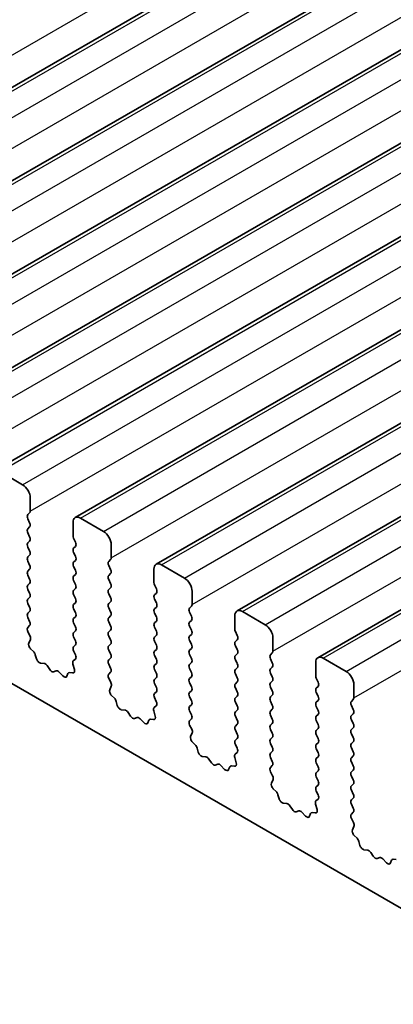
# Model space of a CAD drawing. Units: millimetres. Extents: x 36 to 5746, y 20 to 1144.
# Drawn here: x 683 to 700, y 360 to 405 of the extents above; entities that cross this region are included whole.
import ezdxf

# ---------------------------------------------------------------- set-up
doc = ezdxf.new("R2010")
doc.units = ezdxf.units.MM
doc.header["$LTSCALE"] = 2.5
doc.layers.add('Visible (ISO)', color=7, linetype='Continuous', lineweight=35)
doc.layers.add('Visible Narrow (ISO)', color=7, linetype='Continuous', lineweight=25)

msp = doc.modelspace()

# ---------------------------------------------------------------- linework, layer by layer
at = {"layer": 'Visible (ISO)'}
for p, q in [((666.9571, 393.0829), (855.7546, 502.0852)), ((670.7048, 390.9192), (859.5023, 499.9215)), ((674.4524, 388.7555), (863.2499, 497.7577)), ((678.2001, 386.5917), (866.9976, 495.594)), ((681.9478, 384.428), (870.7453, 493.4303)), ((685.6954, 382.2643), (874.4929, 491.2666)), ((689.4431, 380.1006), (878.2406, 489.1029)), ((693.1908, 377.9369), (881.9883, 486.9392)), ((696.9384, 375.7732), (885.7359, 484.7755)), ((588.9657, 428.7186), (716.5278, 355.0706)), ((683.2584, 383.7909), (682.1978, 384.4033)), ((683.612, 382.5661), (683.612, 383.1785)), ((683.4988, 382.4028), (683.5837, 382.4845)), ((683.5837, 382.0273), (683.4988, 382.2069)), ((687.0061, 381.6272), (685.9454, 382.2395)), ((683.4988, 381.7496), (683.5837, 381.8313)), ((685.5919, 382.0354), (685.5919, 381.423)), ((683.5837, 381.3741), (683.4988, 381.5537)), ((683.4988, 381.0964), (683.5837, 381.1781)), ((685.6202, 381.3087), (685.705, 381.1291)), ((683.5837, 380.7209), (683.4988, 380.9005)), ((685.705, 380.9331), (685.6202, 380.8515)), ((687.3596, 380.4024), (687.3596, 381.0148)), ((683.4988, 380.4432), (683.5837, 380.5249)), ((683.5837, 380.0677), (683.4988, 380.2473)), ((685.6202, 380.6555), (685.705, 380.4759)), ((685.705, 380.2799), (685.6202, 380.1983)), ((687.2465, 380.2391), (687.3313, 380.3208)), ((683.4988, 379.79), (683.5837, 379.8717)), ((685.6202, 380.0023), (685.705, 379.8227)), ((687.3313, 379.8635), (687.2465, 380.0432)), ((689.3395, 379.8717), (689.3395, 379.2593)), ((690.7537, 379.4635), (689.6931, 380.0758)), ((683.5837, 379.4145), (683.4988, 379.5941)), ((685.705, 379.6268), (685.6202, 379.5451)), ((685.6202, 379.3491), (685.705, 379.1695)), ((687.2465, 379.5859), (687.3313, 379.6676)), ((687.3313, 379.2103), (687.2465, 379.39)), ((683.4988, 379.1369), (683.5837, 379.2185)), ((683.5837, 378.7613), (683.4988, 378.9409)), ((685.705, 378.9736), (685.6202, 378.8919)), ((687.2465, 378.9327), (687.3313, 379.0144)), ((689.3678, 379.145), (689.4527, 378.9654)), ((691.1073, 378.2387), (691.1073, 378.8511)), ((683.4988, 378.4837), (683.5837, 378.5653)), ((685.6202, 378.6959), (685.705, 378.5163)), ((687.3313, 378.5571), (687.2465, 378.7368)), ((689.4527, 378.7694), (689.3678, 378.6878)), ((689.3678, 378.4918), (689.4527, 378.3122)), ((683.5837, 378.1081), (683.4988, 378.2877)), ((685.705, 378.3204), (685.6202, 378.2387)), ((685.6202, 378.0427), (685.705, 377.8631)), ((687.2465, 378.2795), (687.3313, 378.3612)), ((687.3313, 377.9039), (687.2465, 378.0836)), ((689.4527, 378.1162), (689.3678, 378.0346)), ((690.9942, 378.0754), (691.079, 378.1571)), ((683.4988, 377.8305), (683.5837, 377.9121)), ((683.5837, 377.4549), (683.4988, 377.6345)), ((685.705, 377.6672), (685.6202, 377.5855)), ((687.2465, 377.6263), (687.3313, 377.708)), ((689.3678, 377.8386), (689.4527, 377.659)), ((691.079, 377.6998), (690.9942, 377.8794)), ((690.9942, 377.4222), (691.079, 377.5039)), ((693.0872, 377.708), (693.0872, 377.0956)), ((694.5014, 377.2997), (693.4408, 377.9121)), ((683.5, 377.1784), (683.5837, 377.2589)), ((685.6202, 377.3895), (685.705, 377.2099)), ((687.3313, 377.2507), (687.2465, 377.4304)), ((687.2465, 376.9731), (687.3313, 377.0548)), ((689.4527, 377.463), (689.3678, 377.3814)), ((689.3678, 377.1854), (689.4527, 377.0058)), ((691.079, 377.0466), (690.9942, 377.2263)), ((683.5974, 376.7817), (683.5015, 376.9793)), ((683.5474, 376.4499), (683.6169, 376.6091)), ((685.705, 377.014), (685.6202, 376.9323)), ((685.6202, 376.7364), (685.705, 376.5567)), ((687.3313, 376.5975), (687.2465, 376.7772)), ((689.4527, 376.8098), (689.3678, 376.7282)), ((690.9942, 376.769), (691.079, 376.8507)), ((691.079, 376.3934), (690.9942, 376.5731)), ((693.1155, 376.9813), (693.2003, 376.8017)), ((693.2003, 376.6057), (693.1155, 376.5241)), ((694.855, 376.075), (694.855, 376.6874)), ((683.7629, 376.0539), (683.6292, 376.1887)), ((685.705, 376.3608), (685.6202, 376.2791)), ((687.2465, 376.3199), (687.3313, 376.4016)), ((687.3313, 375.9444), (687.2465, 376.124)), ((689.3678, 376.5322), (689.4527, 376.3526)), ((689.4527, 376.1566), (689.3678, 376.075)), ((690.9942, 376.1158), (691.079, 376.1975)), ((693.1155, 376.3281), (693.2003, 376.1485)), ((683.8959, 375.7268), (683.8459, 375.9101)), ((685.7023, 375.7086), (685.6065, 375.6217)), ((685.6202, 376.0832), (685.7038, 375.906)), ((687.2465, 375.6667), (687.3313, 375.7484)), ((689.3678, 375.879), (689.4527, 375.6994)), ((691.079, 375.7402), (690.9942, 375.9199)), ((693.2003, 375.9525), (693.1155, 375.8709)), ((693.1155, 375.6749), (693.2003, 375.4953)), ((694.7418, 375.9117), (694.8267, 375.9933)), ((694.8267, 375.5361), (694.7418, 375.7157)), ((698.2491, 375.136), (697.1884, 375.7484)), ((684.2538, 375.5061), (684.0812, 375.5255)), ((684.5151, 375.2233), (684.3934, 375.4028)), ((685.5869, 375.4718), (685.6564, 375.2323)), ((687.3313, 375.2912), (687.2465, 375.4708)), ((689.4527, 375.5034), (689.3678, 375.4218)), ((689.3678, 375.2258), (689.4527, 375.0462)), ((690.9942, 375.4626), (691.079, 375.5443)), ((691.079, 375.087), (690.9942, 375.2667)), ((693.2003, 375.2993), (693.1155, 375.2177)), ((694.7418, 375.2585), (694.8267, 375.3401)), ((696.8349, 375.5443), (696.8349, 374.9319)), ((684.8104, 375.1621), (684.6888, 375.1231)), ((685.1227, 374.9242), (684.95, 375.1041)), ((685.3579, 375.0371), (685.308, 374.9115)), ((685.5747, 375.0655), (685.4409, 375.0851)), ((687.2477, 375.0147), (687.3313, 375.0952)), ((687.345, 374.6179), (687.2492, 374.8156)), ((689.4527, 374.8502), (689.3678, 374.7686)), ((690.9942, 374.8094), (691.079, 374.8911)), ((693.1155, 375.0217), (693.2003, 374.8421)), ((694.8267, 374.8829), (694.7418, 375.0625)), ((696.8631, 374.8176), (696.948, 374.638)), ((687.2951, 374.2862), (687.3646, 374.4454)), ((689.3678, 374.5726), (689.4527, 374.393)), ((691.079, 374.4338), (690.9942, 374.6135)), ((693.2003, 374.6461), (693.1155, 374.5645)), ((693.1155, 374.3685), (693.2003, 374.1889)), ((694.7418, 374.6053), (694.8267, 374.6869)), ((694.8267, 374.2297), (694.7418, 374.4093)), ((696.948, 374.442), (696.8631, 374.3603)), ((698.6026, 373.9113), (698.6026, 374.5236)), ((687.5106, 373.8902), (687.3768, 374.025)), ((689.4527, 374.197), (689.3678, 374.1154)), ((689.3678, 373.9194), (689.4515, 373.7423)), ((690.9942, 374.1562), (691.079, 374.2379)), ((691.079, 373.7806), (690.9942, 373.9603)), ((693.2003, 373.9929), (693.1155, 373.9113)), ((694.7418, 373.9521), (694.8267, 374.0338)), ((696.8631, 374.1644), (696.948, 373.9848)), ((698.4895, 373.748), (698.5743, 373.8296)), ((687.6435, 373.5631), (687.5936, 373.7464)), ((689.45, 373.5449), (689.3541, 373.458)), ((690.9942, 373.503), (691.079, 373.5847)), ((693.1155, 373.7153), (693.2003, 373.5357)), ((694.8267, 373.5765), (694.7418, 373.7561)), ((694.7418, 373.2989), (694.8267, 373.3806)), ((696.948, 373.7888), (696.8631, 373.7072)), ((696.8631, 373.5112), (696.948, 373.3316)), ((698.5743, 373.3724), (698.4895, 373.552)), ((688.0015, 373.3423), (687.8288, 373.3618)), ((688.2627, 373.0596), (688.1411, 373.2391)), ((688.5581, 372.9984), (688.4364, 372.9594)), ((688.8703, 372.7604), (688.6977, 372.9404)), ((689.3223, 372.9018), (689.1886, 372.9214)), ((689.3346, 373.308), (689.4041, 373.0686)), ((691.079, 373.1274), (690.9942, 373.3071)), ((690.9953, 372.851), (691.079, 372.9315)), ((693.2003, 373.3397), (693.1155, 373.2581)), ((693.1155, 373.0621), (693.2003, 372.8825)), ((694.8267, 372.9233), (694.7418, 373.1029)), ((696.948, 373.1356), (696.8631, 373.054)), ((698.4895, 373.0948), (698.5743, 373.1764)), ((689.1056, 372.8734), (689.0556, 372.7478)), ((691.0927, 372.4542), (690.9969, 372.6518)), ((693.2003, 372.6865), (693.1155, 372.6049)), ((694.7418, 372.6457), (694.8267, 372.7274)), ((696.8631, 372.858), (696.948, 372.6784)), ((696.948, 372.4824), (696.8631, 372.4008)), ((698.5743, 372.7192), (698.4895, 372.8988)), ((698.4895, 372.4416), (698.5743, 372.5232)), ((691.0428, 372.1225), (691.1123, 372.2817)), ((693.1155, 372.4089), (693.2003, 372.2293)), ((693.2003, 372.0333), (693.1155, 371.9517)), ((694.8267, 372.2701), (694.7418, 372.4497)), ((694.7418, 371.9925), (694.8267, 372.0742)), ((696.8631, 372.2048), (696.948, 372.0252)), ((698.5743, 372.066), (698.4895, 372.2456)), ((691.2582, 371.7265), (691.1245, 371.8613)), ((691.3912, 371.3994), (691.3413, 371.5826)), ((693.1155, 371.7557), (693.1992, 371.5786)), ((694.8267, 371.6169), (694.7418, 371.7965)), ((696.948, 371.8292), (696.8631, 371.7476)), ((696.8631, 371.5516), (696.948, 371.372)), ((698.4895, 371.7884), (698.5743, 371.87)), ((698.5743, 371.4128), (698.4895, 371.5924)), ((691.7491, 371.1786), (691.5765, 371.198)), ((693.0822, 371.1443), (693.1517, 370.9049)), ((693.1976, 371.3812), (693.1018, 371.2943)), ((694.7418, 371.3393), (694.8267, 371.421)), ((694.8267, 370.9637), (694.7418, 371.1434)), ((696.948, 371.176), (696.8631, 371.0944)), ((698.4895, 371.1352), (698.5743, 371.2168)), ((692.0104, 370.8959), (691.8888, 371.0754)), ((692.3057, 370.8347), (692.1841, 370.7956)), ((692.618, 370.5967), (692.4454, 370.7766)), ((692.8532, 370.7097), (692.8033, 370.5841)), ((693.07, 370.7381), (692.9363, 370.7576)), ((694.743, 370.6872), (694.8267, 370.7678)), ((696.8631, 370.8984), (696.948, 370.7188)), ((698.5743, 370.7596), (698.4895, 370.9392)), ((694.8404, 370.2905), (694.7445, 370.4881)), ((696.948, 370.5228), (696.8631, 370.4412)), ((696.8631, 370.2452), (696.948, 370.0656)), ((698.4895, 370.482), (698.5743, 370.5636)), ((698.5743, 370.1064), (698.4895, 370.286)), ((694.7904, 369.9588), (694.8599, 370.118)), ((696.948, 369.8696), (696.8631, 369.788)), ((698.4895, 369.8288), (698.5743, 369.9104)), ((695.0059, 369.5627), (694.8722, 369.6976)), ((695.1389, 369.2357), (695.0889, 369.4189)), ((696.8631, 369.592), (696.9468, 369.4149)), ((698.5743, 369.4532), (698.4895, 369.6328)), ((698.4895, 369.1756), (698.5743, 369.2572)), ((695.4968, 369.0149), (695.3242, 369.0343)), ((695.7581, 368.7322), (695.6364, 368.9117)), ((696.8299, 368.9806), (696.8994, 368.7411)), ((696.9453, 369.2175), (696.8495, 369.1306)), ((698.5743, 368.8), (698.4895, 368.9796)), ((696.0534, 368.671), (695.9318, 368.6319)), ((696.3657, 368.433), (696.193, 368.6129)), ((696.6009, 368.546), (696.551, 368.4204)), ((696.8177, 368.5744), (696.6839, 368.5939)), ((698.4907, 368.5235), (698.5743, 368.604)), ((698.588, 368.1268), (698.4922, 368.3244)), ((698.5381, 367.795), (698.6076, 367.9542)), ((698.7536, 367.399), (698.6198, 367.5339)), ((698.8865, 367.072), (698.8366, 367.2552)), ((699.2445, 366.8512), (699.0718, 366.8706)), ((699.5057, 366.5685), (699.3841, 366.748)), ((699.8011, 366.5072), (699.6794, 366.4682)), ((700.1133, 366.2693), (699.9407, 366.4492)), ((700.3486, 366.3823), (700.2986, 366.2567)), ((700.5653, 366.4106), (700.4316, 366.4302))]:
    msp.add_line(p, q, dxfattribs=at)
for centre, major_axis, start_param, end_param in [((683.2584, 383.3826), (-0.25, 0.433), 3.9269909, 5.4977872), ((683.4705, 382.6478), (0.1, -0.1732), 0.1418971, 0.7853983), ((683.612, 382.2395), (-0.1, 0.1732), 0.1418971, 1.4288994), ((685.9454, 381.8313), (-0.25, 0.433), 5.4977872, 7.0685836), ((683.612, 381.5863), (-0.1, 0.1732), 0.1418971, 1.4288994), ((683.4705, 381.9946), (0.1, -0.1732), 0.1418971, 1.4288994), ((687.0061, 381.2189), (-0.25, 0.433), 3.9269909, 5.4977872), ((683.4705, 381.3414), (0.1, -0.1732), 0.1418971, 1.4288994), ((685.7333, 381.3414), (0.1, -0.1732), 3.9269909, 4.570492), ((685.5919, 381.0964), (0.1, -0.1732), 0.1418971, 1.4288994), ((683.612, 380.9331), (-0.1, 0.1732), 0.1418971, 1.4288994), ((683.4705, 380.6882), (0.1, -0.1732), 0.1418971, 1.4288994), ((685.7333, 380.6882), (-0.1, 0.1732), 0.1418971, 1.4288994), ((683.612, 380.2799), (-0.1, 0.1732), 0.1418971, 1.4288994), ((685.5919, 380.4432), (0.1, -0.1732), 0.1418971, 1.4288994), ((687.3596, 380.0758), (-0.1, 0.1732), 0.1418971, 1.4288994), ((687.2182, 380.4841), (0.1, -0.1732), 0.1418971, 0.7853983), ((683.612, 379.6268), (-0.1, 0.1732), 0.1418971, 1.4288994), ((683.4705, 380.035), (0.1, -0.1732), 0.1418971, 1.4288994), ((685.7333, 380.035), (-0.1, 0.1732), 0.1418971, 1.4288994), ((685.5919, 379.79), (0.1, -0.1732), 0.1418971, 1.4288994), ((687.2182, 379.8309), (0.1, -0.1732), 0.1418971, 1.4288994), ((689.6931, 379.6676), (-0.25, 0.433), 5.4977872, 7.0685836), ((683.4705, 379.3818), (0.1, -0.1732), 0.1418971, 1.4288994), ((685.7333, 379.3818), (-0.1, 0.1732), 0.1418971, 1.4288994), ((687.3596, 379.4226), (-0.1, 0.1732), 0.1418971, 1.4288994), ((690.7537, 379.0552), (-0.25, 0.433), 3.9269909, 5.4977872), ((683.612, 378.9736), (-0.1, 0.1732), 0.1418971, 1.4288994), ((685.7333, 378.7286), (-0.1, 0.1732), 0.1418971, 1.4288994), ((685.5919, 379.1369), (0.1, -0.1732), 0.1418971, 1.4288994), ((687.3596, 378.7694), (-0.1, 0.1732), 0.1418971, 1.4288994), ((687.2182, 379.1777), (0.1, -0.1732), 0.1418971, 1.4288994), ((689.481, 379.1777), (0.1, -0.1732), 3.9269909, 4.570492), ((689.3395, 378.9327), (0.1, -0.1732), 0.1418971, 1.4288994), ((683.612, 378.3204), (-0.1, 0.1732), 0.1418971, 1.4288994), ((683.4705, 378.7286), (0.1, -0.1732), 0.1418971, 1.4288994), ((685.5919, 378.4837), (0.1, -0.1732), 0.1418971, 1.4288994), ((687.2182, 378.5245), (0.1, -0.1732), 0.1418971, 1.4288994), ((689.481, 378.5245), (-0.1, 0.1732), 0.1418971, 1.4288994), ((683.4705, 378.0754), (0.1, -0.1732), 0.1418971, 1.4288994), ((685.7333, 378.0754), (-0.1, 0.1732), 0.1418971, 1.4288994), ((687.3596, 378.1162), (-0.1, 0.1732), 0.1418971, 1.4288994), ((689.481, 377.8713), (-0.1, 0.1732), 0.1418971, 1.4288994), ((689.3395, 378.2795), (0.1, -0.1732), 0.1418971, 1.4288994), ((691.1073, 377.9121), (-0.1, 0.1732), 0.1418971, 1.4288994), ((690.9659, 378.3204), (0.1, -0.1732), 0.1418971, 0.7853983), ((693.4408, 377.5039), (-0.25, 0.433), 5.4977872, 7.0685836), ((683.612, 377.6672), (-0.1, 0.1732), 0.1418971, 1.4288994), ((685.7333, 377.4222), (-0.1, 0.1732), 0.1418971, 1.4288994), ((685.5919, 377.8305), (0.1, -0.1732), 0.1418971, 1.4288994), ((687.3596, 377.463), (-0.1, 0.1732), 0.1418971, 1.4288994), ((687.2182, 377.8713), (0.1, -0.1732), 0.1418971, 1.4288994), ((689.3395, 377.6263), (0.1, -0.1732), 0.1418971, 1.4288994), ((690.9659, 377.6672), (0.1, -0.1732), 0.1418971, 1.4288994), ((683.6131, 377.0151), (-0.1, 0.1732), 0.1418971, 1.4465606), ((683.4705, 377.4222), (0.1, -0.1732), 0.1418971, 1.4288994), ((685.5919, 377.1773), (0.1, -0.1732), 0.1418971, 1.4288994), ((687.2182, 377.2181), (0.1, -0.1732), 0.1418971, 1.4288994), ((689.481, 377.2181), (-0.1, 0.1732), 0.1418971, 1.4288994), ((691.1073, 377.2589), (-0.1, 0.1732), 0.1418971, 1.4288994), ((690.9659, 377.014), (0.1, -0.1732), 0.1418971, 1.4288994), ((693.2286, 377.014), (0.1, -0.1732), 3.9269909, 4.570492), ((694.5014, 376.8915), (-0.25, 0.433), 3.9269909, 5.4977872), ((683.4858, 376.7458), (-0.1, 0.1732), 3.5442363, 4.5881533), ((685.7333, 376.769), (-0.1, 0.1732), 0.1418971, 1.4288994), ((687.3596, 376.8098), (-0.1, 0.1732), 0.1418971, 1.4288994), ((687.2182, 376.5649), (0.1, -0.1732), 0.1418971, 1.4288994), ((689.481, 376.5649), (-0.1, 0.1732), 0.1418971, 1.4288994), ((689.3395, 376.9731), (0.1, -0.1732), 0.1418971, 1.4288994), ((691.1073, 376.6057), (-0.1, 0.1732), 0.1418971, 1.4288994), ((693.0872, 376.769), (0.1, -0.1732), 0.1418971, 1.4288994), ((683.6786, 376.3132), (-0.1, 0.1732), 0.4026437, 1.9989297), ((685.7333, 376.1158), (-0.1, 0.1732), 0.1418971, 1.4288994), ((685.5919, 376.5241), (0.1, -0.1732), 0.1418971, 1.4288994), ((687.3596, 376.1566), (-0.1, 0.1732), 0.1418971, 1.4288994), ((689.3395, 376.3199), (0.1, -0.1732), 0.1418971, 1.4288994), ((691.1073, 375.9525), (-0.1, 0.1732), 0.1418971, 1.4288994), ((690.9659, 376.3608), (0.1, -0.1732), 0.1418971, 1.4288994), ((693.2286, 376.3608), (-0.1, 0.1732), 0.1418971, 1.4288994), ((693.0872, 376.1158), (0.1, -0.1732), 0.1418971, 1.4288994), ((683.7134, 375.9295), (-0.1, 0.1732), 4.2842558, 5.1405224), ((684.0283, 375.7074), (-0.1, 0.1732), 1.1426631, 2.7389492), ((685.5907, 375.8734), (0.1, -0.1732), 0.1242359, 1.4288994), ((687.3596, 375.5034), (-0.1, 0.1732), 0.1418971, 1.4288994), ((687.2182, 375.9117), (0.1, -0.1732), 0.1418971, 1.4288994), ((689.481, 375.9117), (-0.1, 0.1732), 0.1418971, 1.4288994), ((689.3395, 375.6667), (0.1, -0.1732), 0.1418971, 1.4288994), ((690.9659, 375.7076), (0.1, -0.1732), 0.1418971, 1.4288994), ((693.2286, 375.7076), (-0.1, 0.1732), 0.1418971, 1.4288994), ((694.855, 375.7484), (-0.1, 0.1732), 0.1418971, 1.4288994), ((694.7135, 376.1566), (0.1, -0.1732), 0.1418971, 0.7853983), ((697.1884, 375.3401), (-0.25, 0.433), 5.4977872, 7.0685836), ((684.3066, 375.3241), (-0.1, 0.1732), 4.8366249, 5.8805418), ((684.6019, 375.3021), (0.1, -0.1732), 4.8366249, 6.1589496), ((685.7181, 375.457), (-0.1, 0.1732), 0.1242359, 1.1681529), ((685.5252, 375.247), (0.1, -0.1732), 5.8550521, 7.4513382), ((687.2182, 375.2585), (0.1, -0.1732), 0.1418971, 1.4288994), ((689.481, 375.2585), (-0.1, 0.1732), 0.1418971, 1.4288994), ((691.1073, 375.2993), (-0.1, 0.1732), 0.1418971, 1.4288994), ((693.2286, 375.0544), (-0.1, 0.1732), 0.1418971, 1.4288994), ((693.0872, 375.4626), (0.1, -0.1732), 0.1418971, 1.4288994), ((694.855, 375.0952), (-0.1, 0.1732), 0.1418971, 1.4288994), ((694.7135, 375.5034), (0.1, -0.1732), 0.1418971, 1.4288994), ((684.8972, 374.9831), (-0.1, 0.1732), 5.1150326, 6.1589496), ((685.1755, 375.0451), (0.1, -0.1732), 5.1150326, 6.7113187), ((685.4904, 374.9035), (-0.1, 0.1732), 5.8550521, 6.7113187), ((687.3608, 374.8514), (-0.1, 0.1732), 0.1418971, 1.4465606), ((689.481, 374.6053), (-0.1, 0.1732), 0.1418971, 1.4288994), ((689.3395, 375.0135), (0.1, -0.1732), 0.1418971, 1.4288994), ((691.1073, 374.6461), (-0.1, 0.1732), 0.1418971, 1.4288994), ((690.9659, 375.0544), (0.1, -0.1732), 0.1418971, 1.4288994), ((693.0872, 374.8094), (0.1, -0.1732), 0.1418971, 1.4288994), ((694.7135, 374.8502), (0.1, -0.1732), 0.1418971, 1.4288994), ((696.9763, 374.8502), (0.1, -0.1732), 3.9269909, 4.570492), ((698.2491, 374.7278), (-0.25, 0.433), 3.9269909, 5.4977872), ((687.4263, 374.1495), (-0.1, 0.1732), 0.4026437, 1.9989297), ((687.2334, 374.5821), (-0.1, 0.1732), 3.5442363, 4.5881533), ((689.3395, 374.3603), (0.1, -0.1732), 0.1418971, 1.4288994), ((690.9659, 374.4012), (0.1, -0.1732), 0.1418971, 1.4288994), ((693.2286, 374.4012), (-0.1, 0.1732), 0.1418971, 1.4288994), ((694.855, 374.442), (-0.1, 0.1732), 0.1418971, 1.4288994), ((696.9763, 374.197), (-0.1, 0.1732), 0.1418971, 1.4288994), ((696.8349, 374.6053), (0.1, -0.1732), 0.1418971, 1.4288994), ((687.4611, 373.7657), (-0.1, 0.1732), 4.2842558, 5.1405224), ((689.481, 373.9521), (-0.1, 0.1732), 0.1418971, 1.4288994), ((691.1073, 373.9929), (-0.1, 0.1732), 0.1418971, 1.4288994), ((693.2286, 373.748), (-0.1, 0.1732), 0.1418971, 1.4288994), ((693.0872, 374.1562), (0.1, -0.1732), 0.1418971, 1.4288994), ((694.855, 373.7888), (-0.1, 0.1732), 0.1418971, 1.4288994), ((694.7135, 374.197), (0.1, -0.1732), 0.1418971, 1.4288994), ((696.8349, 373.9521), (0.1, -0.1732), 0.1418971, 1.4288994), ((698.4612, 373.9929), (0.1, -0.1732), 0.1418971, 0.7853983), ((687.776, 373.5437), (-0.1, 0.1732), 1.1426631, 2.7389492), ((689.4657, 373.2933), (-0.1, 0.1732), 0.1242359, 1.1681529), ((689.3384, 373.7096), (0.1, -0.1732), 0.1242359, 1.4288994), ((691.1073, 373.3397), (-0.1, 0.1732), 0.1418971, 1.4288994), ((690.9659, 373.748), (0.1, -0.1732), 0.1418971, 1.4288994), ((693.0872, 373.503), (0.1, -0.1732), 0.1418971, 1.4288994), ((694.7135, 373.5439), (0.1, -0.1732), 0.1418971, 1.4288994), ((696.9763, 373.5439), (-0.1, 0.1732), 0.1418971, 1.4288994), ((698.6026, 373.5847), (-0.1, 0.1732), 0.1418971, 1.4288994), ((698.4612, 373.3397), (0.1, -0.1732), 0.1418971, 1.4288994), ((688.0543, 373.1604), (-0.1, 0.1732), 4.8366249, 5.8805418), ((688.3496, 373.1384), (0.1, -0.1732), 4.8366249, 6.1589496), ((688.6449, 372.8194), (-0.1, 0.1732), 5.1150326, 6.1589496), ((689.2381, 372.7398), (-0.1, 0.1732), 5.8550521, 6.7113187), ((689.2729, 373.0833), (0.1, -0.1732), 5.8550521, 7.4513382), ((690.9659, 373.0948), (0.1, -0.1732), 0.1418971, 1.4288994), ((693.2286, 373.0948), (-0.1, 0.1732), 0.1418971, 1.4288994), ((694.855, 373.1356), (-0.1, 0.1732), 0.1418971, 1.4288994), ((694.7135, 372.8907), (0.1, -0.1732), 0.1418971, 1.4288994), ((696.9763, 372.8907), (-0.1, 0.1732), 0.1418971, 1.4288994), ((696.8349, 373.2989), (0.1, -0.1732), 0.1418971, 1.4288994), ((698.6026, 372.9315), (-0.1, 0.1732), 0.1418971, 1.4288994), ((688.9232, 372.8814), (0.1, -0.1732), 5.1150326, 6.7113187), ((691.1085, 372.6877), (-0.1, 0.1732), 0.1418971, 1.4465606), ((690.9811, 372.4184), (-0.1, 0.1732), 3.5442363, 4.5881533), ((693.2286, 372.4416), (-0.1, 0.1732), 0.1418971, 1.4288994), ((693.0872, 372.8498), (0.1, -0.1732), 0.1418971, 1.4288994), ((694.855, 372.4824), (-0.1, 0.1732), 0.1418971, 1.4288994), ((696.8349, 372.6457), (0.1, -0.1732), 0.1418971, 1.4288994), ((698.4612, 372.6865), (0.1, -0.1732), 0.1418971, 1.4288994), ((691.174, 371.9857), (-0.1, 0.1732), 0.4026437, 1.9989297), ((693.0872, 372.1966), (0.1, -0.1732), 0.1418971, 1.4288994), ((694.7135, 372.2375), (0.1, -0.1732), 0.1418971, 1.4288994), ((696.9763, 372.2375), (-0.1, 0.1732), 0.1418971, 1.4288994), ((696.8349, 371.9925), (0.1, -0.1732), 0.1418971, 1.4288994), ((698.6026, 372.2783), (-0.1, 0.1732), 0.1418971, 1.4288994), ((698.4612, 372.0333), (0.1, -0.1732), 0.1418971, 1.4288994), ((691.2088, 371.602), (-0.1, 0.1732), 4.2842558, 5.1405224), ((693.2286, 371.7884), (-0.1, 0.1732), 0.1418971, 1.4288994), ((693.086, 371.5459), (0.1, -0.1732), 0.1242359, 1.4288994), ((694.855, 371.8292), (-0.1, 0.1732), 0.1418971, 1.4288994), ((694.7135, 371.5843), (0.1, -0.1732), 0.1418971, 1.4288994), ((696.9763, 371.5843), (-0.1, 0.1732), 0.1418971, 1.4288994), ((698.6026, 371.6251), (-0.1, 0.1732), 0.1418971, 1.4288994), ((691.5237, 371.38), (-0.1, 0.1732), 1.1426631, 2.7389492), ((691.8019, 370.9966), (-0.1, 0.1732), 4.8366249, 5.8805418), ((693.2134, 371.1296), (-0.1, 0.1732), 0.1242359, 1.1681529), ((694.855, 371.176), (-0.1, 0.1732), 0.1418971, 1.4288994), ((696.9763, 370.9311), (-0.1, 0.1732), 0.1418971, 1.4288994), ((696.8349, 371.3393), (0.1, -0.1732), 0.1418971, 1.4288994), ((698.6026, 370.9719), (-0.1, 0.1732), 0.1418971, 1.4288994), ((698.4612, 371.3801), (0.1, -0.1732), 0.1418971, 1.4288994), ((692.0973, 370.9747), (0.1, -0.1732), 4.8366249, 6.1589496), ((692.3926, 370.6557), (-0.1, 0.1732), 5.1150326, 6.1589496), ((692.9857, 370.5761), (-0.1, 0.1732), 5.8550521, 6.7113187), ((693.0205, 370.9196), (0.1, -0.1732), 5.8550521, 7.4513382), ((694.8561, 370.5239), (-0.1, 0.1732), 0.1418971, 1.4465606), ((694.7135, 370.9311), (0.1, -0.1732), 0.1418971, 1.4288994), ((696.8349, 370.6861), (0.1, -0.1732), 0.1418971, 1.4288994), ((698.4612, 370.7269), (0.1, -0.1732), 0.1418971, 1.4288994), ((692.6708, 370.7177), (0.1, -0.1732), 5.1150326, 6.7113187), ((694.7288, 370.2547), (-0.1, 0.1732), 3.5442363, 4.5881533), ((696.9763, 370.2779), (-0.1, 0.1732), 0.1418971, 1.4288994), ((698.6026, 370.3187), (-0.1, 0.1732), 0.1418971, 1.4288994), ((694.9216, 369.822), (-0.1, 0.1732), 0.4026437, 1.9989297), ((696.9763, 369.6247), (-0.1, 0.1732), 0.1418971, 1.4288994), ((696.8349, 370.0329), (0.1, -0.1732), 0.1418971, 1.4288994), ((698.6026, 369.6655), (-0.1, 0.1732), 0.1418971, 1.4288994), ((698.4612, 370.0737), (0.1, -0.1732), 0.1418971, 1.4288994), ((694.9564, 369.4383), (-0.1, 0.1732), 4.2842558, 5.1405224), ((696.8337, 369.3822), (0.1, -0.1732), 0.1242359, 1.4288994), ((698.4612, 369.4205), (0.1, -0.1732), 0.1418971, 1.4288994), ((695.2713, 369.2163), (-0.1, 0.1732), 1.1426631, 2.7389492), ((695.5496, 368.8329), (-0.1, 0.1732), 4.8366249, 5.8805418), ((696.9611, 368.9659), (-0.1, 0.1732), 0.1242359, 1.1681529), ((698.6026, 369.0123), (-0.1, 0.1732), 0.1418971, 1.4288994), ((695.8449, 368.8109), (0.1, -0.1732), 4.8366249, 6.1589496), ((696.1402, 368.4919), (-0.1, 0.1732), 5.1150326, 6.1589496), ((696.4185, 368.554), (0.1, -0.1732), 5.1150326, 6.7113187), ((696.7334, 368.4124), (-0.1, 0.1732), 5.8550521, 6.7113187), ((696.7682, 368.7559), (0.1, -0.1732), 5.8550521, 7.4513382), ((698.6038, 368.3602), (-0.1, 0.1732), 0.1418971, 1.4465606), ((698.4612, 368.7673), (0.1, -0.1732), 0.1418971, 1.4288994), ((698.4764, 368.091), (-0.1, 0.1732), 3.5442363, 4.5881533), ((698.6693, 367.6583), (-0.1, 0.1732), 0.4026437, 1.9989297), ((698.7041, 367.2746), (-0.1, 0.1732), 4.2842558, 5.1405224), ((699.019, 367.0526), (-0.1, 0.1732), 1.1426631, 2.7389492), ((699.2973, 366.6692), (-0.1, 0.1732), 4.8366249, 5.8805418), ((699.5926, 366.6472), (0.1, -0.1732), 4.8366249, 6.1589496), ((699.8879, 366.3282), (-0.1, 0.1732), 5.1150326, 6.1589496), ((700.1662, 366.3903), (0.1, -0.1732), 5.1150326, 6.7113187), ((700.4811, 366.2487), (-0.1, 0.1732), 5.8550521, 6.7113187)]:
    msp.add_ellipse(centre, major_axis=major_axis, ratio=0.5773503, start_param=start_param, end_param=end_param, dxfattribs=at)
at = {"layer": 'Visible Narrow (ISO)'}
for p, q in [((664.8736, 393.3847), (853.6711, 502.387)), ((667.2071, 393.0581), (856.0046, 502.0604)), ((668.2678, 392.4457), (857.0653, 501.448)), ((668.6213, 391.221), (857.4188, 500.2233)), ((670.9548, 390.8944), (859.7523, 499.8967)), ((672.0154, 390.282), (860.8129, 499.2843)), ((672.369, 389.0573), (861.1665, 498.0596)), ((674.7024, 388.7307), (863.4999, 497.733)), ((675.7631, 388.1183), (864.5606, 497.1206)), ((676.1166, 386.8936), (864.9141, 495.8959)), ((678.4501, 386.567), (867.2476, 495.5693)), ((679.5107, 385.9546), (868.3083, 494.9569)), ((679.8643, 384.7299), (868.6618, 493.7321)), ((682.1978, 384.4033), (870.9953, 493.4055)), ((683.2584, 383.7909), (872.0559, 492.7932)), ((683.612, 382.5661), (872.4095, 491.5684)), ((685.9454, 382.2395), (874.7429, 491.2418)), ((687.0061, 381.6272), (875.8036, 490.6295)), ((687.3596, 380.4024), (876.1571, 489.4047)), ((689.6931, 380.0758), (878.4906, 489.0781)), ((690.7537, 379.4635), (879.5513, 488.4657)), ((691.1073, 378.2387), (879.9048, 487.241)), ((693.4408, 377.9121), (882.2383, 486.9144)), ((694.5014, 377.2997), (883.2989, 486.302)), ((694.855, 376.075), (883.6525, 485.0773)), ((697.1884, 375.7484), (885.9859, 484.7507)), ((698.2491, 375.136), (887.0466, 484.1383)), ((698.6026, 373.9113), (887.4001, 482.9136))]:
    msp.add_line(p, q, dxfattribs=at)

doc.saveas('drawing.dxf')
